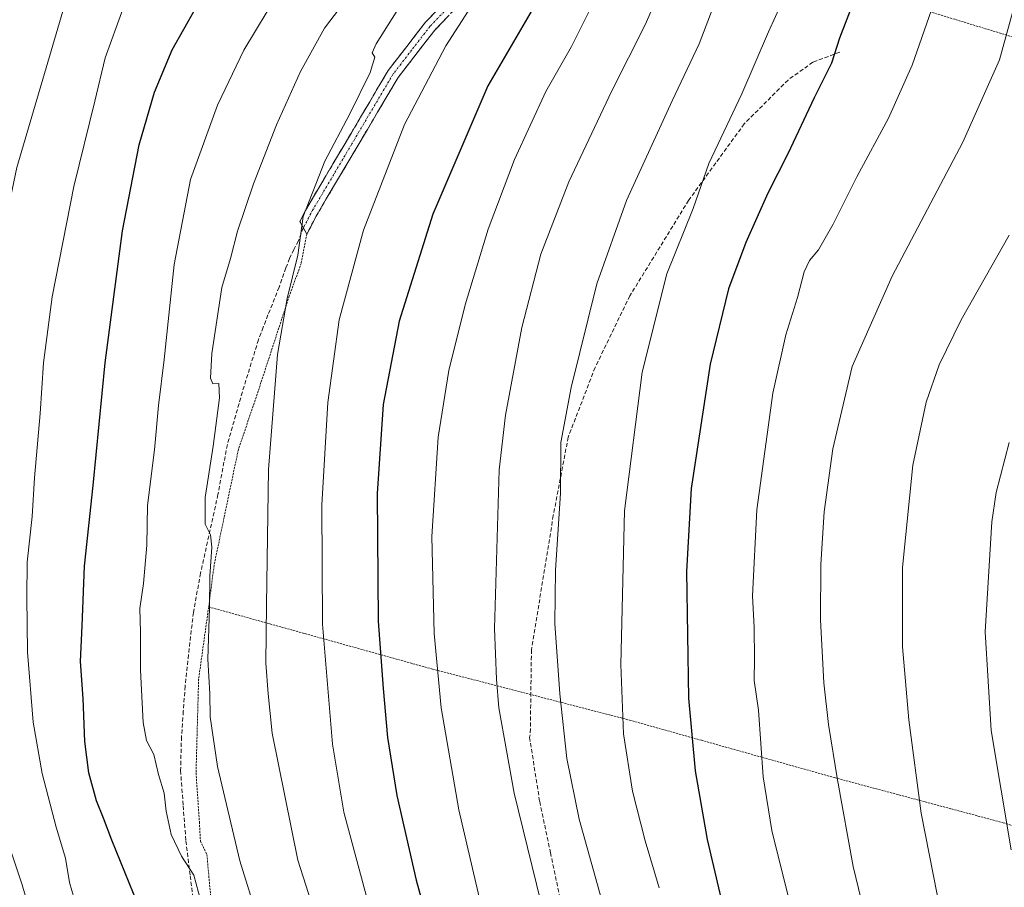
# Model space of a CAD drawing. Units: metres. Extents: x 620320 to 623751, y 4773448 to 4775822.
# Drawn here: x 621225 to 621469, y 4774295 to 4774510 of the extents above; entities that cross this region are included whole.
import ezdxf

# ---------------------------------------------------------------- set-up
doc = ezdxf.new("R2010")
doc.units = ezdxf.units.M
doc.header["$MEASUREMENT"] = 0
for name, pattern in [('TRAZO_Y_PUNTO', [1, 0.5, -0.25, 0, -0.25]), ('TRAZOS', [0.75, 0.5, -0.25]), ('TRAZOSX2', [1.5, 1, -0.5])]:
    doc.linetypes.add(name, pattern=pattern)
for name, color, linetype, lineweight in [('Alambrada', 19, 'TRAZOS', 0), ('Camino', 19, 'TRAZOSX2', 0), ('Camino Cxs', 19, 'Continuous', 0), ('Camino eje', 19, 'TRAZO_Y_PUNTO', 0), ('Curva de nivel maestra', 36, 'Continuous', 30), ('Curva de nivel normal', 36, 'Continuous', 0), ('Senda', 19, 'TRAZOSX2', 0)]:
    doc.layers.add(name, color=color, linetype=linetype, lineweight=lineweight)

msp = doc.modelspace()

# ---------------------------------------------------------------- linework, layer by layer
at = {"layer": 'Alambrada', "color": 19, "linetype": 'TRAZOS', "lineweight": 0}
for points in [[(621353.35, 4774539.48, 621.34), (621375.04, 4774534.48, 629.62), (621419.55, 4774521.57, 645.53), (621473.09, 4774505.26, 660.59), (621529.81, 4774489.69, 673.92), (621541.82, 4774486.08, 677.6), (621570.42, 4774478.11, 684.28)], [(621296.19, 4774457.09, 615.09), (621294.82, 4774449.83, 615.58), (621291.85, 4774441.69, 614.89), (621283.67, 4774416.66, 613.11), (621279.26, 4774403.76, 612.12), (621273.25, 4774375.06, 610.18), (621271.92, 4774364.79, 609.53)], [(621271.92, 4774364.79, 609.53), (621269.43, 4774346.89, 608.94), (621268.78, 4774323.71, 607.7), (621269.62, 4774311.6, 606.97), (621269.87, 4774306.79, 606.68), (621271.48, 4774303.46, 607.01), (621274.01, 4774275.24, 604.39), (621283.48, 4774249.68, 604.16), (621293.64, 4774221.29, 604.16), (621306.57, 4774196.25, 604.16), (621315.69, 4774182.63, 603.93), (621320.37, 4774173.83, 604.52), (621324.21, 4774167.83, 605.69), (621326.17, 4774163.38, 605.89), (621323.96, 4774136.81, 603.95), (621323.4, 4774129.11, 604.68), (621320.3, 4774120.25, 604.98), (621310.1, 4774103.89, 604.37), (621307.21, 4774100.5, 604.94)], [(621271.92, 4774364.79, 609.53), (621327.32, 4774349.38, 629.23), (621376.12, 4774336.75, 645.38), (621393.92, 4774331.75, 650.47), (621426.89, 4774322.5, 659.62), (621468.6, 4774311.34, 669.74), (621494.28, 4774303.46, 674.31), (621495.94, 4774302.35, 674.49), (621496.46, 4774300.24, 674.38), (621498.03, 4774289.79, 673.87), (621498.64, 4774283.7, 673.51), (621497.89, 4774278.09, 673.13), (621496.18, 4774268.56, 672.18), (621491.87, 4774247.29, 670.3), (621491.67, 4774242.4, 669.88), (621492, 4774235.05, 669.33), (621492.14, 4774233.3, 669.21), (621492.84, 4774230.93, 669.09), (621499.12, 4774216.28, 668.58)]]:
    msp.add_polyline3d(points, dxfattribs=at)
at = {"layer": 'Camino', "color": 19, "linetype": 'TRAZOSX2', "lineweight": 0}
for points in [[(621295.35, 4774458.65), (621294.51, 4774460.2), (621295.85, 4774462.91), (621316.35, 4774497.59), (621325.61, 4774509.55), (621338.63, 4774523.09)], [(621340.83, 4774521.05), (621327.88, 4774507.59), (621318.84, 4774495.9), (621298.49, 4774461.49), (621297.88, 4774460.25), (621296.19, 4774457.09)], [(621296.19, 4774457.09), (621295.35, 4774458.65)]]:
    msp.add_lwpolyline(points, dxfattribs=at)
at = {"layer": 'Camino Cxs', "color": 19, "linetype": 'Continuous', "lineweight": 0}
msp.add_polyline3d([(621331.12, 4774510.96, 618.67), (621327.88, 4774507.59, 618.38), (621324.87, 4774503.69, 618.1), (621321.85, 4774499.8, 617.73), (621318.84, 4774495.9, 617.59), (621316.3, 4774491.6, 617.32), (621313.75, 4774487.3, 617.31), (621311.21, 4774483, 616.84), (621308.67, 4774478.7, 616.87), (621306.12, 4774474.39, 616.24), (621303.58, 4774470.09, 616.15), (621301.03, 4774465.79, 615.66), (621298.49, 4774461.49, 615.58), (621297.88, 4774460.25, 615.49), (621296.19, 4774457.09, 615.09), (621294.51, 4774460.2, 614.47), (621295.85, 4774462.91, 614.91), (621298.13, 4774466.76, 614.74), (621300.41, 4774470.62, 615.22), (621302.68, 4774474.47, 615.54), (621304.96, 4774478.32, 615.62), (621307.24, 4774482.18, 615.71), (621309.52, 4774486.03, 616.02), (621311.79, 4774489.88, 616.45), (621314.07, 4774493.74, 616.26), (621316.35, 4774497.59, 616.8), (621318.67, 4774500.58, 616.77), (621320.98, 4774503.57, 617.29), (621323.3, 4774506.56, 617.29), (621325.61, 4774509.55, 617.56), (621328.87, 4774512.94, 618.05)], dxfattribs=at)
at = {"layer": 'Camino eje', "color": 19, "linetype": 'TRAZO_Y_PUNTO', "lineweight": 0}
msp.add_lwpolyline([(621333.26, 4774515.34), (621326.75, 4774508.57), (621322.23, 4774502.73), (621317.6, 4774496.75), (621307.35, 4774479.41), (621297.17, 4774462.2), (621296.2, 4774460.23), (621295.35, 4774458.65)], dxfattribs=at)
at = {"layer": 'Curva de nivel maestra', "color": 36, "linetype": 'Continuous', "lineweight": 30}
for points in [[(621354.93, 4774517.68, 625), (621341.03, 4774493.79, 625), (621327.4, 4774462.03, 625), (621319.07, 4774435.55, 625), (621315.09, 4774414.88, 625), (621313.6, 4774392.88, 625), (621313.85, 4774361.22, 625), (621315.1, 4774344.55, 625), (621316.18, 4774332.42, 625), (621318.51, 4774318.05, 625), (621323.32, 4774297.09, 625), (621328.29, 4774278.88, 625)], [(621254.35, 4774291.15, 600), (621247.9, 4774307.03, 600), (621245.86, 4774312.5, 600), (621244.14, 4774316.78, 600), (621242.26, 4774323.71, 600), (621241.28, 4774331.44, 600), (621240.85, 4774342.06, 600), (621240.14, 4774351.27, 600), (621240.57, 4774360.06, 600), (621241.13, 4774374.88, 600), (621243.28, 4774394.88, 600), (621246.27, 4774425.21, 600), (621250.57, 4774457.86, 600), (621254.74, 4774479.21, 600), (621258.54, 4774492.22, 600), (621262.84, 4774502.74, 600), (621268.68, 4774512.99, 600)], [(621431.72, 4774515.01, 650), (621428.1, 4774505.62, 650), (621426.12, 4774499.39, 650), (621421.85, 4774490.86, 650), (621415.31, 4774476.93, 650), (621410.32, 4774467.21, 650), (621404.88, 4774455.04, 650), (621400.64, 4774443.51, 650), (621396.05, 4774424.86, 650), (621391.41, 4774394.12, 650), (621390.22, 4774373.53, 650), (621390.7, 4774342.22, 650), (621392.4, 4774324.16, 650), (621395.3, 4774307.2, 650), (621401.97, 4774279.06, 650)]]:
    msp.add_polyline3d(points, dxfattribs=at)
at = {"layer": 'Curva de nivel normal', "color": 36, "linetype": 'Continuous', "lineweight": 0}
for points in [[(621468.91, 4774743.71, 645), (621466.68, 4774740.57, 645), (621461.71, 4774730.36, 645), (621456.5, 4774721.39, 645), (621450.91, 4774710.56, 645), (621445.5, 4774694.91, 645), (621440.68, 4774672.89, 645), (621437.86, 4774654.89, 645), (621428.6, 4774580.73, 645), (621420.54, 4774534.91, 645), (621415.7, 4774518.64, 645), (621410.56, 4774507.21, 645), (621403.92, 4774491.8, 645), (621395.79, 4774474.61, 645), (621391.9, 4774463.44, 645), (621385.39, 4774447.27, 645), (621379.28, 4774422.88, 645), (621374.84, 4774388.55, 645), (621373.94, 4774350.49, 645), (621374.64, 4774333.31, 645), (621376.85, 4774319.17, 645), (621379.97, 4774306.89, 645), (621383.45, 4774295.24, 645)], [(621469.75, 4774624.11, 655), (621464.03, 4774581.83, 655), (621461.08, 4774554.32, 655), (621458.31, 4774537.89, 655), (621453.25, 4774519.55, 655), (621446.08, 4774498.95, 655), (621440.23, 4774485.8, 655), (621432.36, 4774471.28, 655), (621426.54, 4774459.55, 655), (621422.91, 4774453.22, 655), (621420.67, 4774450.55, 655), (621419.36, 4774447.77, 655), (621417.68, 4774441.37, 655), (621414.8, 4774432.13, 655), (621411.61, 4774417.74, 655), (621407.6, 4774388.78, 655), (621406.57, 4774367.55, 655), (621406.97, 4774359.64, 655), (621407.09, 4774351.9, 655), (621406.98, 4774346.55, 655), (621408.08, 4774339.19, 655), (621409.24, 4774322.74, 655), (621411.34, 4774309.45, 655), (621417.01, 4774286.54, 655)], [(621402.17, 4774527.42, 640), (621393.35, 4774504.18, 640), (621386.65, 4774490.08, 640), (621375.36, 4774465.42, 640), (621368.03, 4774444.76, 640), (621361.63, 4774419.11, 640), (621359.14, 4774405.51, 640), (621359.05, 4774392.96, 640), (621357.81, 4774373.9, 640), (621357.6, 4774360.68, 640), (621358.82, 4774343.22, 640), (621360.62, 4774327.22, 640), (621363.64, 4774312.24, 640), (621370.13, 4774288.89, 640)], [(621312.75, 4774286.62, 620), (621305.37, 4774313.93, 620), (621302.56, 4774330.76, 620), (621300.13, 4774360.48, 620), (621299.96, 4774390.03, 620), (621301.43, 4774415.38, 620), (621304.22, 4774435.89, 620), (621310.26, 4774458.05, 620), (621320.4, 4774484.22, 620), (621330.66, 4774503.74, 620), (621343.17, 4774523.29, 620)], [(621386.5, 4774523.84, 635), (621380.02, 4774508.88, 635), (621371.74, 4774492.55, 635), (621361.06, 4774470.06, 635), (621354.17, 4774452.14, 635), (621349.41, 4774433.93, 635), (621345.42, 4774412.27, 635), (621343.83, 4774398.69, 635), (621342.68, 4774359.42, 635), (621343.21, 4774346.86, 635), (621343.74, 4774339.82, 635), (621347.53, 4774318.64, 635), (621355.32, 4774287.08, 635)], [(621474.47, 4774524.88, 660), (621467.73, 4774500.22, 660), (621458.64, 4774479.88, 660), (621441.12, 4774446.65, 660), (621431.22, 4774424.3, 660), (621426.42, 4774403.9, 660), (621424.34, 4774388.33, 660), (621423.52, 4774375.29, 660), (621423.44, 4774361.6, 660), (621424.19, 4774345.96, 660), (621425.35, 4774335.67, 660), (621427.62, 4774321.93, 660), (621431.52, 4774300.46, 660), (621438.72, 4774270.58, 660), (621442.38, 4774251.24, 660)], [(621339.24, 4774291.48, 630), (621333.83, 4774314.51, 630), (621329.5, 4774339.79, 630), (621327.74, 4774358.22, 630), (621327.2, 4774382.25, 630), (621328.77, 4774406.77, 630), (621331.4, 4774423.3, 630), (621335.4, 4774439.59, 630), (621341.15, 4774458.34, 630), (621347.61, 4774475.56, 630), (621355.4, 4774492.4, 630), (621361.75, 4774503.52, 630), (621370.8, 4774521.78, 630)], [(621306.66, 4774516.21, 610), (621300.58, 4774508.09, 610), (621294.66, 4774497.37, 610), (621288.69, 4774484.16, 610), (621282.99, 4774469.52, 610), (621279.05, 4774457.8, 610), (621277.36, 4774451.05, 610), (621275.16, 4774443.87, 610), (621272.67, 4774427.51, 610), (621272.35, 4774421.42, 610), (621272.96, 4774420.04, 610), (621274.42, 4774420.11, 610), (621274.59, 4774416.56, 610), (621273.01, 4774404.55, 610), (621271.01, 4774391.9, 610), (621271.06, 4774385.28, 610), (621272.4, 4774382.59, 610), (621272.68, 4774379.54, 610), (621272.2, 4774372.4, 610), (621272.13, 4774364.54, 610), (621271.74, 4774351.82, 610), (621272.2, 4774343.22, 610), (621272.26, 4774337.55, 610), (621274.06, 4774325.22, 610), (621279.64, 4774301.88, 610), (621285.64, 4774282.53, 610)], [(621236.63, 4774515.18, 590), (621224.44, 4774473.62, 590), (621217.42, 4774440.43, 590), (621216.12, 4774426.4, 590), (621216.16, 4774418.76, 590), (621214.97, 4774407.22, 590), (621213.11, 4774379.88, 590), (621213.37, 4774366.88, 590), (621214.19, 4774353.72, 590), (621215.38, 4774343.9, 590), (621215.68, 4774336.38, 590), (621216.76, 4774328.82, 590), (621218.46, 4774322.13, 590), (621219.91, 4774314.71, 590), (621222.22, 4774306.57, 590), (621225.76, 4774295.96, 590), (621227.38, 4774290.24, 590)], [(621304.54, 4774269.04, 615), (621293.95, 4774302.06, 615), (621287.62, 4774333.5, 615), (621286.62, 4774343.29, 615), (621286.09, 4774350.84, 615), (621286.22, 4774365.3, 615), (621286.69, 4774398.82, 615), (621288.99, 4774427.28, 615), (621291.34, 4774441.12, 615), (621294, 4774451.86, 615), (621295.35, 4774461.48, 615), (621300.64, 4774475.19, 615), (621306.84, 4774486.84, 615), (621311.93, 4774497.09, 615), (621313.08, 4774500.94, 615), (621312.39, 4774501.98, 615), (621313.37, 4774504.23, 615), (621319.36, 4774513.62, 615)], [(621239.16, 4774290.58, 595), (621237.42, 4774296.55, 595), (621236.44, 4774302.55, 595), (621234.19, 4774310.22, 595), (621230.69, 4774323.55, 595), (621228.48, 4774336.22, 595), (621227.05, 4774353.55, 595), (621226.91, 4774367.2, 595), (621227.01, 4774375.84, 595), (621228.22, 4774387.17, 595), (621228.82, 4774396.7, 595), (621230.16, 4774412.68, 595), (621230.99, 4774425.22, 595), (621233.18, 4774441.56, 595), (621238.53, 4774468.88, 595), (621243.72, 4774490.04, 595), (621246.3, 4774500.7, 595), (621250.67, 4774512.8, 595)], [(621286.36, 4774512.23, 605), (621280.62, 4774502.65, 605), (621274.08, 4774489.04, 605), (621267.39, 4774470.59, 605), (621263.36, 4774449.55, 605), (621260.89, 4774426.08, 605), (621259.51, 4774414.68, 605), (621258.5, 4774403.66, 605), (621256.76, 4774389.88, 605), (621256.6, 4774380.07, 605), (621255.78, 4774370.61, 605), (621254.85, 4774364.37, 605), (621255.04, 4774358.54, 605), (621255.07, 4774349.15, 605), (621255.66, 4774336.16, 605), (621256.52, 4774331.71, 605), (621258.37, 4774328.23, 605), (621259.52, 4774323.3, 605), (621260.87, 4774318.65, 605), (621261.41, 4774314.17, 605), (621262.65, 4774308.42, 605), (621265.15, 4774303.06, 605), (621268.25, 4774298.32, 605), (621270.54, 4774289.78, 605)], [(621470.09, 4774456.81, 665), (621458.26, 4774435.87, 665), (621452.74, 4774424.69, 665), (621449.57, 4774415.5, 665), (621446.22, 4774399.88, 665), (621443.71, 4774374.55, 665), (621443.69, 4774354.88, 665), (621445.25, 4774336.84, 665), (621448.36, 4774313.7, 665), (621452.28, 4774293.54, 665), (621457.7, 4774274.36, 665), (621460.23, 4774264.23, 665), (621465.7, 4774244.18, 665), (621468.96, 4774234.4, 665)], [(621470.14, 4774405.46, 670), (621466.87, 4774393.13, 670), (621465.82, 4774385.88, 670), (621464.15, 4774358.58, 670), (621465.62, 4774334.18, 670), (621470.64, 4774304.64, 670)]]:
    msp.add_polyline3d(points, dxfattribs=at)
at = {"layer": 'Senda', "color": 19, "linetype": 'TRAZOSX2', "lineweight": 0}
for points in [[(621428.17, 4774502.13), (621421.52, 4774499.67), (621415.36, 4774495.24), (621404.53, 4774484.4), (621390.73, 4774465.44), (621376.21, 4774441.8), (621367.59, 4774424.07), (621360.94, 4774406.83), (621357.24, 4774387.38), (621351.83, 4774354.13), (621351.54, 4774333.1), (621351.38, 4774332.48), (621353.87, 4774316.57), (621356.54, 4774303.92), (621359.21, 4774291.3)], [(621295.35, 4774458.65), (621294.13, 4774455.42), (621292.99, 4774453.29), (621291.96, 4774451.08), (621291.03, 4774448.73), (621289.37, 4774443.93), (621286.6, 4774437.06), (621285.43, 4774434.01), (621284.25, 4774430.93), (621280.25, 4774418), (621276.54, 4774405), (621274.21, 4774392.63), (621269.92, 4774373.16), (621268.12, 4774363.39), (621266.09, 4774345.18), (621265.64, 4774338.93), (621265.18, 4774332.63), (621264.96, 4774324.26), (621265.61, 4774315.52), (621266.27, 4774306.84), (621267.35, 4774298.2), (621268.42, 4774289.58)]]:
    msp.add_lwpolyline(points, dxfattribs=at)

doc.saveas('drawing.dxf')
